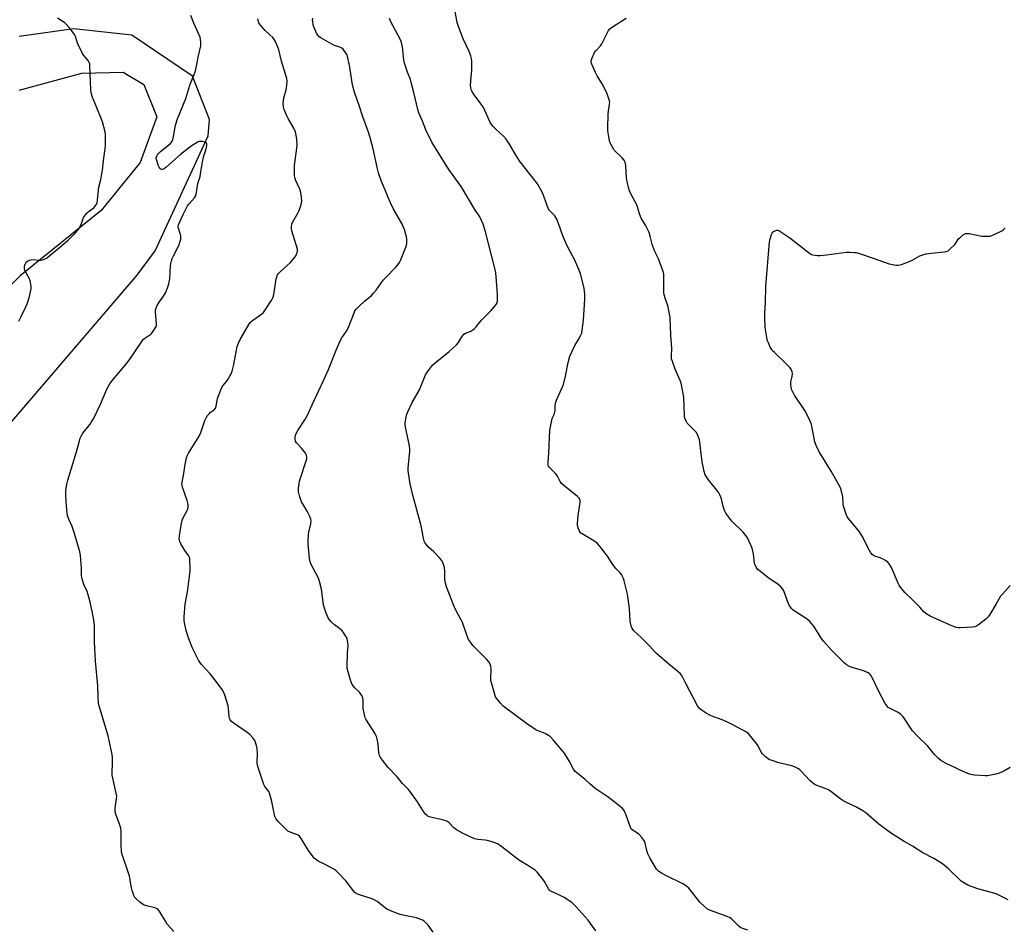
# Model space of a CAD drawing. Units: inches. Extents: x 1207768 to 1213768, y 533455 to 537456.
# Drawn here: x 1210698 to 1211197, y 533970 to 534431 of the extents above; entities that cross this region are included whole.
import ezdxf

# ---------------------------------------------------------------- set-up
doc = ezdxf.new("R2010")
doc.units = ezdxf.units.IN
doc.header["$MEASUREMENT"] = 0
for name, color, linetype in [('NTRL-Farm Land', 3, 'Continuous'), ('NTRL-Trees', 3, 'Continuous'), ('Undefined', 1, 'Continuous')]:
    doc.layers.add(name, color=color, linetype=linetype)

msp = doc.modelspace()

# ---------------------------------------------------------------- linework, layer by layer
at = {"layer": 'NTRL-Farm Land'}
msp.add_lwpolyline([(1210677.58, 534208.49), (1210757.34, 534301.52), (1210766.4, 534313.86), (1210793.4, 534372.28), (1210794.09, 534380.6), (1210785.48, 534402.57), (1210754.72, 534423.4), (1210725.15, 534426.67), (1210697.5, 534422.74)], dxfattribs=at)
at = {"layer": 'NTRL-Trees'}
msp.add_lwpolyline([(1210697.48, 534395.39), (1210729.28, 534404.14), (1210750.3, 534404.55), (1210760.79, 534398.38), (1210767.28, 534382), (1210758.82, 534358.8), (1210739.03, 534334.43), (1210698.04, 534301.12), (1210647.81, 534251.8)], dxfattribs=at)
at = {"layer": 'Undefined'}
for points, elevation in [([(1210697.36, 534278.13), (1210698.29, 534280.17), (1210700.93, 534285.46), (1210701.59, 534287.05), (1210702.5, 534289.99), (1210703.58, 534294.56), (1210703.63, 534295.14), (1210703.57, 534296.01), (1210703.03, 534298.59), (1210702.49, 534299.96), (1210700.42, 534303.95), (1210700.17, 534305.03), (1210700.2, 534306.1), (1210700.51, 534307.14), (1210701.09, 534308.08), (1210701.69, 534308.62), (1210702.71, 534309.1), (1210703.53, 534309.36), (1210704.36, 534309.49), (1210707.27, 534309.16), (1210708.68, 534309.13), (1210709.78, 534309.42), (1210711.37, 534310.22), (1210712.24, 534310.85), (1210716.09, 534314.01), (1210722.33, 534319.25), (1210723.39, 534320.25), (1210725.81, 534322.84), (1210726.99, 534324.15), (1210727.69, 534325.07), (1210728.9, 534327.29), (1210730.17, 534330.75), (1210731.07, 534332.17), (1210731.8, 534333.03), (1210732.42, 534333.62), (1210734.83, 534335.31), (1210735.5, 534335.88), (1210736.37, 534337.04), (1210737.02, 534338.33), (1210737.28, 534339.73), (1210737.96, 534346.22), (1210738.92, 534350.13), (1210739.74, 534354.81), (1210740.19, 534359.81), (1210741.1, 534365.65), (1210741.24, 534367.7), (1210741.26, 534373.3), (1210740.99, 534374.96), (1210739.73, 534379.38), (1210736.24, 534388.12), (1210734.55, 534392.16), (1210734.12, 534393.42), (1210733.89, 534395.67), (1210733.4, 534407.89), (1210733.31, 534408.76), (1210733.06, 534409.56), (1210732.3, 534410.72), (1210730.29, 534413.08), (1210729.66, 534414.03), (1210727.07, 534419.27), (1210726.04, 534422.66), (1210725.62, 534423.74), (1210724.78, 534424.95), (1210722.86, 534427.25), (1210721.48, 534428.83), (1210720.6, 534429.59), (1210716.97, 534431.97)], 366), ([(1210752.26, 534000), (1210749.86, 534006.97), (1210749.43, 534008.64), (1210749.24, 534012.63), (1210749.15, 534019.42), (1210748.98, 534020.88), (1210748.2, 534023.32), (1210746.46, 534027.97), (1210746.19, 534029.08), (1210746.14, 534029.89), (1210746.19, 534030.99), (1210746.91, 534035.63), (1210746.98, 534037.07), (1210746.43, 534040.15), (1210745, 534046.2), (1210744.74, 534047.66), (1210744.71, 534048.82), (1210744.88, 534053.81), (1210744.79, 534056.75), (1210744.61, 534058.21), (1210742.68, 534067.7), (1210738.35, 534081.76), (1210737.79, 534084.02), (1210737.51, 534087.9), (1210737.36, 534093.06), (1210736.19, 534105.6), (1210735.77, 534115.45), (1210735.77, 534123.28), (1210735.55, 534125.5), (1210734.52, 534130.92), (1210733.48, 534135.54), (1210732.5, 534139.23), (1210731.97, 534140.9), (1210730.35, 534144.57), (1210729.3, 534147.85), (1210729.14, 534149.25), (1210729.07, 534152.94), (1210728.96, 534154.69), (1210728.54, 534159.41), (1210728.22, 534161.16), (1210725.6, 534170.43), (1210724.34, 534173.93), (1210722.68, 534177.71), (1210722.06, 534179.62), (1210721.65, 534182.36), (1210721.29, 534186.47), (1210721.13, 534190.5), (1210721.17, 534192.22), (1210721.65, 534195.46), (1210722.08, 534197.47), (1210726.57, 534211.81), (1210728.06, 534217.49), (1210728.5, 534218.88), (1210729.11, 534220.16), (1210729.83, 534221.38), (1210732.2, 534224.23), (1210733.44, 534225.86), (1210734.24, 534227.03), (1210735.18, 534228.67), (1210738.74, 534236.04), (1210741.99, 534243.59), (1210742.76, 534245.15), (1210743.49, 534246.36), (1210744.85, 534248.2), (1210751.6, 534256.22), (1210753.23, 534258.33), (1210760.02, 534268.46), (1210760.6, 534269.1), (1210761.23, 534269.63), (1210764.23, 534271.62), (1210764.85, 534272.16), (1210765.84, 534273.54), (1210766.94, 534275.54), (1210767.11, 534276.06), (1210767.18, 534276.91), (1210766.63, 534282.77), (1210766.62, 534283.61), (1210766.75, 534284.43), (1210767.32, 534285.77), (1210768.46, 534287.85), (1210770.33, 534290.36), (1210771.52, 534292.28), (1210772.25, 534293.79), (1210772.98, 534295.6), (1210773.42, 534297.22), (1210773.9, 534299.69), (1210774.33, 534306.22), (1210774.5, 534307.39), (1210774.83, 534308.84), (1210775.17, 534309.96), (1210775.7, 534311.28), (1210778.41, 534316.67), (1210778.99, 534318.25), (1210779.45, 534319.85), (1210779.55, 534320.65), (1210779.44, 534321.49), (1210778.41, 534324.85), (1210778.22, 534325.69), (1210778.19, 534326.41), (1210778.36, 534327.16), (1210780.7, 534332.28), (1210782.95, 534336.67), (1210783.58, 534337.61), (1210786.39, 534340.88), (1210786.88, 534341.61), (1210787.2, 534342.41), (1210788.16, 534348.03), (1210789.25, 534351.65), (1210789.53, 534352.78), (1210790.35, 534358), (1210790.88, 534360.63), (1210791.24, 534362.05), (1210792.19, 534365.07), (1210792.52, 534366.47), (1210792.65, 534367.3), (1210792.67, 534368.08), (1210792.55, 534368.49), (1210792.33, 534368.79), (1210791.91, 534369.04), (1210791.39, 534369.2), (1210790.24, 534369.38), (1210789.37, 534369.42), (1210788.8, 534369.35), (1210788.26, 534369.17), (1210786.96, 534368.45), (1210785.19, 534367.31), (1210784.02, 534366.44), (1210779.39, 534362.73), (1210771.93, 534356.26), (1210770.97, 534355.56), (1210770.27, 534355.25), (1210769.82, 534355.19), (1210769.4, 534355.32), (1210769.01, 534355.65), (1210768.52, 534356.33), (1210768.05, 534357.35), (1210767.42, 534359.21), (1210767.14, 534360.27), (1210767.06, 534361.05), (1210767.32, 534362.02), (1210767.69, 534362.71), (1210768.17, 534363.36), (1210769.23, 534364.35), (1210774.03, 534368.25), (1210774.86, 534369.28), (1210775.46, 534370.46), (1210775.8, 534371.9), (1210776.87, 534377.77), (1210777.77, 534380.98), (1210781.95, 534391.15), (1210784.08, 534397.99), (1210786.17, 534403.05), (1210786.72, 534404.67), (1210787.57, 534408.55), (1210788.26, 534412.14), (1210789.62, 534418.02), (1210789.67, 534418.88), (1210789.61, 534420.06), (1210789.28, 534422.37), (1210788.54, 534424.3), (1210786.1, 534429.52), (1210784.65, 534433.4)], 368), ([(1210857.16, 534000), (1210853.08, 534002.28), (1210849.17, 534004.07), (1210847.77, 534005.02), (1210847.16, 534005.61), (1210846.62, 534006.27), (1210844.29, 534009.55), (1210840.53, 534015.55), (1210839.67, 534016.71), (1210839, 534017.24), (1210838.24, 534017.64), (1210834.89, 534018.8), (1210833.87, 534019.33), (1210832.78, 534020.29), (1210829.06, 534024.1), (1210828.27, 534024.97), (1210827.76, 534025.68), (1210827.25, 534026.73), (1210826.97, 534027.56), (1210825.73, 534034.28), (1210824.67, 534038.14), (1210824.08, 534039.39), (1210822.09, 534042), (1210821.55, 534042.98), (1210818.53, 534052.19), (1210818.35, 534053.04), (1210818.28, 534053.89), (1210818.4, 534059.11), (1210818.3, 534061.09), (1210817.97, 534062.76), (1210817.01, 534065.25), (1210816.59, 534066.01), (1210816.08, 534066.69), (1210814.54, 534068.35), (1210813.12, 534069.41), (1210805.99, 534074.25), (1210805.13, 534075.02), (1210804.5, 534075.88), (1210804.15, 534076.59), (1210803.98, 534077.39), (1210803.76, 534081.59), (1210803.57, 534082.98), (1210802.05, 534087.78), (1210801.33, 534089.73), (1210800.43, 534091.22), (1210796.78, 534096.14), (1210794.33, 534099.14), (1210792.14, 534101.46), (1210790.03, 534103.92), (1210789.1, 534105.06), (1210788.46, 534106.04), (1210785.44, 534112.22), (1210783.5, 534117), (1210782.17, 534121.08), (1210781.47, 534124.43), (1210781.2, 534126.11), (1210781.21, 534128.13), (1210781.69, 534134.5), (1210782.84, 534140.82), (1210784.23, 534151.27), (1210784.29, 534152.75), (1210784.14, 534156.64), (1210784.01, 534157.81), (1210783.76, 534158.6), (1210783.34, 534159.3), (1210781.51, 534161.8), (1210779.56, 534165.11), (1210778.91, 534166.41), (1210778.75, 534166.95), (1210778.7, 534167.51), (1210778.87, 534169.25), (1210779.82, 534175.7), (1210780.12, 534177.14), (1210780.66, 534178.43), (1210782.84, 534182.35), (1210783.13, 534183.11), (1210783.22, 534183.64), (1210783.14, 534185.07), (1210782.78, 534187.09), (1210780.39, 534193.96), (1210780.16, 534194.79), (1210780.04, 534195.57), (1210780.11, 534196.51), (1210780.84, 534199.76), (1210781.62, 534205.38), (1210782.44, 534208.78), (1210782.91, 534210.15), (1210783.45, 534211.18), (1210788.34, 534218.91), (1210789.03, 534220.17), (1210789.66, 534221.75), (1210791.71, 534227.81), (1210792.3, 534229.15), (1210793.09, 534230.35), (1210793.81, 534231.23), (1210794.46, 534231.79), (1210796.33, 534233.13), (1210797.09, 534234.06), (1210797.44, 534235.06), (1210797.87, 534237.88), (1210798.15, 534239), (1210800.09, 534244.14), (1210800.79, 534245.38), (1210802.63, 534247.64), (1210803.46, 534248.79), (1210804.4, 534250.21), (1210804.94, 534251.19), (1210805.49, 534252.82), (1210806.35, 534256.16), (1210808.16, 534265.37), (1210808.73, 534266.98), (1210809.56, 534268.8), (1210814.06, 534276.57), (1210814.68, 534277.46), (1210815.25, 534278.03), (1210815.94, 534278.59), (1210820.56, 534281.86), (1210821.36, 534282.65), (1210822.41, 534284.09), (1210825.66, 534289.07), (1210826.24, 534290.1), (1210826.52, 534290.8), (1210826.93, 534292.66), (1210827.81, 534299.61), (1210828.13, 534300.72), (1210828.62, 534301.74), (1210829.11, 534302.44), (1210829.7, 534303.06), (1210833.61, 534306.56), (1210835.06, 534308.02), (1210837.34, 534310.68), (1210837.82, 534311.39), (1210838.2, 534312.13), (1210838.5, 534312.9), (1210838.7, 534313.69), (1210838.64, 534314.77), (1210835.83, 534324.07), (1210835.58, 534325.21), (1210835.57, 534326.08), (1210835.84, 534327.51), (1210836.25, 534328.59), (1210838.87, 534333.08), (1210839.52, 534334.37), (1210840.55, 534337.41), (1210840.76, 534338.25), (1210840.86, 534339.11), (1210840.68, 534341.15), (1210840.15, 534344.34), (1210839.88, 534345.14), (1210838.67, 534347.67), (1210837.72, 534350.02), (1210837.38, 534351.09), (1210837.21, 534352.21), (1210837.15, 534355.4), (1210837.2, 534357.15), (1210838.33, 534366.05), (1210838.46, 534367.54), (1210838.33, 534370.37), (1210838.07, 534372.61), (1210837.6, 534374.24), (1210836.87, 534376.09), (1210833.89, 534381.14), (1210833.23, 534382.45), (1210831.91, 534385.7), (1210831.52, 534387.08), (1210831.48, 534388.54), (1210831.77, 534391.5), (1210832.91, 534395.6), (1210833.34, 534397.8), (1210833.39, 534400), (1210833.2, 534401.4), (1210830.51, 534410.26), (1210829.19, 534415.98), (1210828.68, 534417.32), (1210827.48, 534419.93), (1210826.81, 534421.18), (1210826.1, 534422.11), (1210824.63, 534423.6), (1210822.24, 534425.78), (1210819.85, 534428.46), (1210819.35, 534429.19), (1210819.11, 534429.7), (1210818.76, 534430.79), (1210818.58, 534431.63)], 370), ([(1210958.5, 534000), (1210956.4, 534001.36), (1210950.86, 534004.73), (1210942.35, 534011.42), (1210941.13, 534012.24), (1210940.11, 534012.81), (1210937.44, 534013.84), (1210934.99, 534014.63), (1210933.87, 534014.8), (1210930.14, 534015.03), (1210929.27, 534015.19), (1210928.46, 534015.47), (1210922.4, 534018.26), (1210919.41, 534019.98), (1210918.05, 534021.01), (1210915.7, 534023.53), (1210914.76, 534024.15), (1210913.39, 534024.67), (1210911.42, 534025.28), (1210907.73, 534026.01), (1210906.09, 534026.43), (1210905.05, 534026.8), (1210904.4, 534027.19), (1210903.84, 534027.72), (1210903, 534028.79), (1210899.57, 534034.16), (1210895.76, 534039.53), (1210894.86, 534040.55), (1210891.95, 534043.54), (1210889.3, 534046.8), (1210884.75, 534051.65), (1210881.82, 534055.32), (1210880.8, 534056.74), (1210880.32, 534057.77), (1210879.93, 534059.12), (1210879.58, 534063.67), (1210879.18, 534065.94), (1210878.81, 534067.33), (1210878.18, 534068.65), (1210877.14, 534070.45), (1210873.4, 534076.12), (1210873, 534076.9), (1210872.82, 534077.45), (1210872.44, 534079.2), (1210872.07, 534081.56), (1210872, 534085.72), (1210871.91, 534086.59), (1210871.76, 534087.14), (1210871.14, 534088.4), (1210870.18, 534089.82), (1210867.77, 534092.05), (1210867.05, 534092.91), (1210866.41, 534093.82), (1210866.04, 534094.59), (1210865.75, 534095.42), (1210864.33, 534100.22), (1210863.94, 534101.93), (1210863.88, 534103.42), (1210864.07, 534109.7), (1210864.43, 534113.57), (1210864.26, 534115.28), (1210863.89, 534116.94), (1210863.56, 534117.71), (1210863.12, 534118.43), (1210861.99, 534120.07), (1210861.12, 534121.19), (1210860, 534122.23), (1210857.48, 534124.1), (1210855.79, 534125.54), (1210854.85, 534126.54), (1210854.28, 534127.53), (1210853.27, 534129.92), (1210851.94, 534134.08), (1210851.68, 534135.48), (1210850.8, 534142.12), (1210849.67, 534146.73), (1210849, 534148.34), (1210845.86, 534154.25), (1210845.14, 534156.03), (1210844.82, 534157.78), (1210844.16, 534165.19), (1210844.12, 534166.59), (1210844.3, 534170), (1210844.49, 534171.12), (1210845.46, 534175.29), (1210845.59, 534176.63), (1210845.52, 534177.68), (1210845.02, 534179.04), (1210843.65, 534181.68), (1210840.72, 534186.55), (1210839.66, 534189.54), (1210839.18, 534191.49), (1210839.24, 534193.48), (1210839.48, 534195.77), (1210839.68, 534196.89), (1210843.15, 534207.24), (1210843.42, 534208.38), (1210843.45, 534209.18), (1210843.31, 534210.22), (1210842.81, 534211.19), (1210840.76, 534213.65), (1210838.25, 534216.37), (1210837.67, 534217.26), (1210837.49, 534218.08), (1210837.48, 534219.24), (1210837.62, 534220.11), (1210837.9, 534220.88), (1210838.85, 534222.61), (1210842.41, 534228.07), (1210843.71, 534230.5), (1210846.93, 534237.62), (1210852.01, 534248.35), (1210854.34, 534253.71), (1210858.23, 534263.43), (1210860.37, 534268.18), (1210861.18, 534269.71), (1210863.63, 534273.19), (1210864.46, 534274.66), (1210867.38, 534282.45), (1210867.84, 534283.46), (1210868.52, 534284.33), (1210869.96, 534285.74), (1210872.71, 534288.3), (1210876.24, 534291.3), (1210877.28, 534292.35), (1210878.62, 534293.94), (1210880.9, 534297.33), (1210882.16, 534298.92), (1210883.55, 534300.44), (1210888.52, 534305.53), (1210889.63, 534306.87), (1210890.42, 534308.05), (1210890.96, 534309.06), (1210893.67, 534315.83), (1210893.93, 534316.66), (1210894.12, 534317.71), (1210894.16, 534318.53), (1210894.11, 534319.67), (1210893.95, 534321.09), (1210893.71, 534322.21), (1210892.95, 534324.65), (1210892.36, 534326.25), (1210891.58, 534327.77), (1210887.29, 534335.43), (1210885.8, 534338.29), (1210884.65, 534340.98), (1210883.34, 534344.4), (1210881.31, 534349.15), (1210879.81, 534353.44), (1210879.23, 534355.56), (1210877.13, 534365.64), (1210875.71, 534370.79), (1210874.8, 534373.57), (1210871.66, 534382.46), (1210870.19, 534387.24), (1210867.66, 534394.45), (1210866.73, 534397.45), (1210866.38, 534399.16), (1210865.23, 534407.05), (1210864.25, 534411.95), (1210863.82, 534413.34), (1210863.4, 534414.11), (1210862.54, 534415.33), (1210861.8, 534416.24), (1210861.16, 534416.82), (1210860.17, 534417.3), (1210857.49, 534418.14), (1210856.46, 534418.58), (1210850.48, 534422.04), (1210849.68, 534422.6), (1210849.17, 534423.13), (1210848.58, 534424), (1210847.03, 534427.55), (1210846.71, 534428.64), (1210846.39, 534430.32), (1210846.32, 534431.16), (1210846.41, 534431.99)], 372), ([(1211020.89, 534000), (1211017.51, 534005.78), (1211016.41, 534007.83), (1211015.88, 534009.49), (1211015.14, 534013.23), (1211014.74, 534014.29), (1211013.58, 534015.89), (1211011.87, 534017.78), (1211011.2, 534018.28), (1211009.02, 534019.55), (1211008.4, 534020.06), (1211008.06, 534020.46), (1211007.45, 534021.73), (1211005.5, 534027.48), (1211004.54, 534029.46), (1211003.73, 534030.56), (1211000.74, 534033.16), (1210996.28, 534036.63), (1210991.26, 534039.91), (1210989.7, 534041.02), (1210986.95, 534043.33), (1210984.61, 534045.46), (1210979.53, 534049.63), (1210978.67, 534050.76), (1210976.71, 534054.7), (1210974.13, 534058.84), (1210973.04, 534060.24), (1210968.43, 534065.72), (1210967.03, 534067.24), (1210966.1, 534067.9), (1210964.31, 534068.8), (1210960.77, 534070.16), (1210959.98, 534070.53), (1210955.64, 534073.41), (1210943.1, 534082.81), (1210941.65, 534084.26), (1210939.59, 534086.74), (1210939.16, 534087.49), (1210938.76, 534088.59), (1210936.81, 534095.73), (1210936.71, 534097.18), (1210936.91, 534101.32), (1210936.75, 534103.07), (1210936.44, 534104.15), (1210935.71, 534105.31), (1210934.81, 534106.4), (1210929.79, 534111.34), (1210927.65, 534113.61), (1210926.43, 534115.17), (1210925.51, 534116.59), (1210924.61, 534118.77), (1210922.34, 534125.29), (1210921.7, 534126.61), (1210919.52, 534130.49), (1210918.16, 534133.29), (1210914.33, 534143.27), (1210913.82, 534145.18), (1210913.49, 534147.12), (1210913.45, 534151.23), (1210913.35, 534152.99), (1210913.18, 534153.84), (1210912.66, 534155.16), (1210911.85, 534156.67), (1210910.73, 534158.03), (1210907.92, 534161.03), (1210905.2, 534163.5), (1210904.41, 534164.32), (1210903.55, 534165.52), (1210903.04, 534166.57), (1210902.68, 534168), (1210901.45, 534174.28), (1210897.13, 534189.78), (1210895.92, 534195.56), (1210895.18, 534200.03), (1210894.92, 534202.32), (1210894.89, 534203.76), (1210895.62, 534212.01), (1210895.66, 534213.48), (1210895.32, 534215.78), (1210893.53, 534224.39), (1210893.3, 534225.83), (1210893.31, 534226.71), (1210893.42, 534227.59), (1210894.01, 534230.53), (1210894.63, 534232.17), (1210896.87, 534236.96), (1210900.52, 534243.34), (1210903.71, 534250.95), (1210904.63, 534252.4), (1210906.68, 534255.14), (1210907.43, 534256), (1210908.51, 534257), (1210911.2, 534259.28), (1210915.62, 534262.76), (1210919.33, 534266.24), (1210920.33, 534267.34), (1210922.05, 534270.25), (1210923.12, 534271.53), (1210924.01, 534272.16), (1210926.65, 534273.15), (1210927.6, 534273.74), (1210928.48, 534274.44), (1210929.27, 534275.3), (1210931.87, 534278.51), (1210936.86, 534283.47), (1210938.72, 534285.6), (1210939.56, 534286.72), (1210939.92, 534287.48), (1210940.12, 534288.31), (1210940.2, 534291.29), (1210940.08, 534294.25), (1210939.29, 534302.7), (1210938.76, 534305.02), (1210934.05, 534323.56), (1210932.85, 534327.46), (1210932.13, 534329.36), (1210931.16, 534331.12), (1210928.61, 534334.95), (1210921.76, 534346.56), (1210915.53, 534355.1), (1210906.89, 534369.11), (1210903.73, 534375.33), (1210902.16, 534379.65), (1210900.33, 534383.96), (1210899.81, 534385.63), (1210897.75, 534394.27), (1210896.4, 534399.43), (1210895.94, 534400.82), (1210894.45, 534404.55), (1210892.99, 534409.2), (1210892.7, 534410.93), (1210891.94, 534417.39), (1210891.42, 534419.69), (1210890.74, 534421.27), (1210886.11, 534430.13), (1210885.44, 534431.76)], 374), ([(1211169.09, 534000), (1211166.8, 534002.1), (1211165.44, 534003.1), (1211161.5, 534005.42), (1211156, 534008.31), (1211150.73, 534011.67), (1211146.57, 534014.04), (1211139.61, 534018.44), (1211133.58, 534022.87), (1211127, 534028.53), (1211125.61, 534029.56), (1211122.24, 534031.41), (1211117.2, 534033.78), (1211115.91, 534034.46), (1211114.44, 534035.48), (1211109.31, 534039.41), (1211108.14, 534040.2), (1211106.39, 534041), (1211102.2, 534042.52), (1211100.9, 534043.16), (1211099.77, 534044.05), (1211098.71, 534045.03), (1211094.28, 534049.79), (1211093.62, 534050.38), (1211092.91, 534050.86), (1211090.88, 534051.97), (1211089.54, 534052.53), (1211082.83, 534054.03), (1211079, 534055.25), (1211078.2, 534055.56), (1211077.46, 534055.97), (1211076.1, 534057.06), (1211074.64, 534058.5), (1211074, 534059.45), (1211072.41, 534062.56), (1211071.63, 534063.8), (1211067.88, 534068.39), (1211067.27, 534069.02), (1211066.58, 534069.53), (1211059.25, 534073.5), (1211056.89, 534074.64), (1211054.22, 534075.82), (1211048.58, 534077.86), (1211047.21, 534078.45), (1211045.96, 534079.2), (1211043.55, 534080.86), (1211042.52, 534081.78), (1211041.72, 534082.91), (1211035.71, 534094.2), (1211034.18, 534097.24), (1211033.45, 534098.48), (1211032.94, 534099.16), (1211031.87, 534100.16), (1211027.06, 534104.03), (1211020.81, 534109.51), (1211019.97, 534110.34), (1211017.25, 534113.45), (1211013.04, 534117.62), (1211009.34, 534121.03), (1211008.41, 534122.13), (1211007.93, 534123.42), (1211007.44, 534125.92), (1211007.15, 534132.36), (1211006.09, 534139.62), (1211004.48, 534146.4), (1211004.15, 534147.5), (1211003.8, 534148.29), (1211003.06, 534149.54), (1211002.39, 534150.48), (1211000.24, 534152.59), (1210999.14, 534153.91), (1210998.31, 534155.11), (1210995.97, 534158.92), (1210991.9, 534164.17), (1210990.95, 534165.29), (1210990.3, 534165.85), (1210989.1, 534166.65), (1210983.17, 534170.15), (1210982.51, 534170.64), (1210982.15, 534171.03), (1210981.63, 534171.99), (1210981.12, 534173.3), (1210980.84, 534174.38), (1210980.79, 534175.23), (1210981.11, 534179.54), (1210982.13, 534186.28), (1210982.14, 534187.13), (1210981.97, 534187.81), (1210981.6, 534188.4), (1210980.77, 534189.2), (1210973.83, 534194.78), (1210972.53, 534195.96), (1210971.9, 534196.88), (1210970.8, 534199.16), (1210970.27, 534200.06), (1210969.52, 534200.94), (1210966.63, 534203.84), (1210966.04, 534204.66), (1210965.82, 534205.33), (1210965.79, 534206.43), (1210966.23, 534211.29), (1210966.8, 534222.81), (1210967.71, 534227.9), (1210967.97, 534228.7), (1210968.9, 534230.77), (1210969.31, 534232.17), (1210969.39, 534233.04), (1210969.39, 534235.39), (1210969.54, 534236.52), (1210970.13, 534238.11), (1210973.01, 534244.46), (1210973.65, 534246.09), (1210974.64, 534250.3), (1210976.07, 534257.18), (1210976.94, 534260.44), (1210979.34, 534265.9), (1210981.23, 534268.81), (1210982.44, 534271.09), (1210982.88, 534272.15), (1210983.19, 534273.6), (1210983.87, 534278.64), (1210984.52, 534289.23), (1210984.56, 534291.5), (1210984.37, 534293.7), (1210984, 534295.66), (1210982.27, 534302.15), (1210981.66, 534304.13), (1210979.29, 534309.58), (1210975.99, 534315.42), (1210974.77, 534318.04), (1210973.31, 534321.49), (1210971.18, 534327.8), (1210970.33, 534329.96), (1210969.27, 534331.61), (1210967.08, 534333.8), (1210966.56, 534334.43), (1210966.11, 534335.13), (1210965.33, 534336.96), (1210963.09, 534342.93), (1210961.93, 534345.27), (1210960.54, 534347.83), (1210959.36, 534349.46), (1210951.68, 534359.05), (1210949.8, 534362), (1210946.27, 534367.98), (1210944.5, 534370.52), (1210943.13, 534372.03), (1210939.43, 534375.44), (1210937.99, 534376.95), (1210937.24, 534377.86), (1210936.52, 534379.11), (1210935.24, 534381.73), (1210933.04, 534386.68), (1210931.9, 534388.34), (1210928.27, 534393.09), (1210927.67, 534394.05), (1210927.03, 534395.33), (1210926.59, 534396.66), (1210926.47, 534398.05), (1210927.16, 534405.7), (1210927.16, 534409.79), (1210926.99, 534411.51), (1210926.57, 534412.88), (1210925.75, 534415.05), (1210922.7, 534421.51), (1210920.3, 534427.82), (1210919.76, 534429.81), (1210918.71, 534435.33)], 376), ([(1211200.29, 534051.55), (1211197.07, 534049.76), (1211194.66, 534048.72), (1211193, 534048.22), (1211189.58, 534047.55), (1211188.73, 534047.44), (1211187.54, 534047.42), (1211182.21, 534047.67), (1211181.05, 534047.82), (1211179.64, 534048.28), (1211175.24, 534050.12), (1211172.6, 534051.42), (1211167.78, 534053.63), (1211165.08, 534055.21), (1211163.76, 534056.31), (1211161.96, 534058.2), (1211158.46, 534062.43), (1211153.13, 534067.67), (1211150.74, 534070.29), (1211149.71, 534071.72), (1211146.92, 534076.22), (1211146.03, 534077.33), (1211144.59, 534078.66), (1211143.5, 534079.52), (1211142.78, 534079.94), (1211139.42, 534081.51), (1211138.43, 534082.11), (1211137.81, 534082.68), (1211136.88, 534084.14), (1211133.23, 534090.85), (1211130.31, 534097.23), (1211129.91, 534098), (1211129.43, 534098.66), (1211128.88, 534099.17), (1211128.22, 534099.61), (1211126.34, 534100.44), (1211124.2, 534101.24), (1211120.09, 534102.43), (1211118.73, 534102.94), (1211117.18, 534103.78), (1211116.04, 534104.7), (1211109.77, 534110.93), (1211105.65, 534115.78), (1211104.25, 534117.64), (1211100.6, 534123.28), (1211099.56, 534124.66), (1211098.63, 534125.75), (1211097.26, 534126.83), (1211090.67, 534131.17), (1211089.99, 534131.68), (1211089.38, 534132.28), (1211088.56, 534133.47), (1211087.88, 534134.77), (1211085.49, 534141.22), (1211084.88, 534142.21), (1211083.94, 534143.34), (1211082.63, 534144.46), (1211077.41, 534148.05), (1211073.54, 534151.08), (1211072.24, 534152.2), (1211071.36, 534153.37), (1211070.83, 534154.42), (1211070.58, 534155.23), (1211069.99, 534160.04), (1211069.42, 534162.87), (1211068.78, 534164.52), (1211066.99, 534168.28), (1211066.21, 534169.44), (1211064.82, 534171.14), (1211059.06, 534176.72), (1211056.09, 534180.78), (1211055.49, 534181.79), (1211055.17, 534182.58), (1211054.51, 534184.81), (1211053.78, 534187.92), (1211053.11, 534189.75), (1211052.53, 534191.01), (1211051.53, 534192.44), (1211047.14, 534197.71), (1211046.14, 534199.17), (1211045.55, 534200.19), (1211045.01, 534201.85), (1211043.99, 534206.79), (1211042.81, 534216.83), (1211042.62, 534218), (1211042.38, 534218.82), (1211041.59, 534220.62), (1211040.9, 534221.84), (1211040.01, 534222.88), (1211037.2, 534225.62), (1211036.44, 534226.45), (1211035.86, 534227.38), (1211035.31, 534228.64), (1211035.1, 534229.45), (1211035.01, 534230.33), (1211034.7, 534239.67), (1211033.77, 534245.04), (1211033.31, 534246.73), (1211032.85, 534248.09), (1211030.23, 534253.8), (1211028.88, 534257.71), (1211028.51, 534259.13), (1211028.44, 534260.34), (1211028.57, 534264.45), (1211028.09, 534271.09), (1211027.8, 534279.98), (1211027.51, 534281.74), (1211026.72, 534285.52), (1211025.28, 534289.9), (1211024.81, 534291.57), (1211024.58, 534292.69), (1211024.51, 534294.13), (1211024.63, 534301.19), (1211024.58, 534302.07), (1211024.41, 534302.92), (1211021.83, 534309.89), (1211020, 534313.62), (1211018.9, 534316.23), (1211018.58, 534317.36), (1211017.67, 534321.4), (1211017.07, 534323.27), (1211015.24, 534326.88), (1211013.11, 534330.52), (1211012.25, 534332.61), (1211011.21, 534336.23), (1211010.83, 534337.32), (1211007.96, 534342.45), (1211007.08, 534344.28), (1211006.62, 534346), (1211005.68, 534350.71), (1211005.25, 534357.21), (1211005.14, 534358.07), (1211004.9, 534358.9), (1211004.35, 534359.92), (1211003.5, 534361.11), (1211002.65, 534361.95), (1211000.18, 534364.1), (1210999.37, 534364.96), (1210998.47, 534366.46), (1210997.22, 534369.13), (1210996.98, 534369.97), (1210996.68, 534371.69), (1210996.21, 534374.87), (1210996.11, 534376.32), (1210996.3, 534383.27), (1210996.47, 534384.74), (1210997.07, 534388.27), (1210997.1, 534389.32), (1210996.97, 534390.08), (1210995.75, 534393.52), (1210994, 534397.43), (1210993.3, 534398.72), (1210990.75, 534402.78), (1210989.94, 534404.36), (1210988.03, 534408.68), (1210987.77, 534409.49), (1210987.71, 534410.31), (1210987.82, 534410.85), (1210988.22, 534411.95), (1210989.45, 534414.64), (1210990.15, 534415.59), (1210992.36, 534417.98), (1210993.07, 534418.92), (1210995.8, 534424.47), (1210996.48, 534425.69), (1210997.12, 534426.57), (1210998.5, 534427.62), (1211005.5, 534431.95)], 378), ([(1211200.23, 534144.01), (1211196.35, 534139.68), (1211195.42, 534138.53), (1211193.1, 534134.74), (1211189.96, 534129.35), (1211189.15, 534128.12), (1211187.9, 534126.9), (1211184.19, 534123.97), (1211183.21, 534123.35), (1211182.42, 534123.08), (1211180.99, 534122.92), (1211174.88, 534122.56), (1211173.73, 534122.57), (1211172.87, 534122.72), (1211171.47, 534123.2), (1211169.54, 534124), (1211159.71, 534128.5), (1211157.97, 534129.45), (1211156.49, 534130.69), (1211154.37, 534133), (1211150.62, 534136.88), (1211146.82, 534140.49), (1211144.63, 534143.16), (1211143.96, 534144.1), (1211143.41, 534145.13), (1211140.05, 534153.08), (1211139.17, 534154.52), (1211138.16, 534155.83), (1211137.77, 534156.21), (1211137.07, 534156.7), (1211135.25, 534157.63), (1211133.89, 534158.19), (1211131.93, 534158.75), (1211130.96, 534159.15), (1211130.2, 534159.72), (1211129.55, 534160.57), (1211128.85, 534161.77), (1211125.12, 534169), (1211123.83, 534171.31), (1211122.39, 534173.19), (1211118.22, 534177.97), (1211117.61, 534178.87), (1211116.88, 534180.75), (1211115.76, 534184.33), (1211115.61, 534185.44), (1211115.41, 534189.08), (1211114.77, 534191.89), (1211114.23, 534193.54), (1211113.42, 534195.11), (1211109.5, 534202.07), (1211103.65, 534211.4), (1211102.8, 534212.9), (1211101.84, 534215.05), (1211101.15, 534216.97), (1211099.6, 534224.93), (1211099.23, 534226.29), (1211098.81, 534227.37), (1211096.96, 534231.31), (1211096.15, 534232.85), (1211090.87, 534240.68), (1211090.13, 534241.92), (1211089.5, 534243.19), (1211089.12, 534244.54), (1211088.97, 534246.25), (1211089.04, 534247.38), (1211089.61, 534250.16), (1211089.79, 534251.49), (1211089.74, 534252.53), (1211089.41, 534253.51), (1211088.56, 534254.63), (1211086.52, 534256.71), (1211080.65, 534262.24), (1211079.61, 534263.31), (1211079.12, 534264.01), (1211078.58, 534265.03), (1211077.59, 534267.12), (1211077.17, 534268.19), (1211076.8, 534269.93), (1211076.04, 534274.93), (1211075.78, 534280.3), (1211075.79, 534282.38), (1211076.22, 534287.62), (1211076.31, 534295.82), (1211078.2, 534318.51), (1211078.33, 534319.39), (1211078.61, 534320.52), (1211079.15, 534322.16), (1211079.49, 534322.92), (1211079.81, 534323.36), (1211080.21, 534323.68), (1211081.43, 534324.21), (1211081.94, 534324.33), (1211082.45, 534324.34), (1211083.45, 534323.96), (1211088.47, 534320.57), (1211098.41, 534312.69), (1211099.4, 534312.1), (1211100.2, 534311.84), (1211102.49, 534311.5), (1211103.93, 534311.5), (1211107.1, 534311.83), (1211117.32, 534313.23), (1211119.06, 534313.28), (1211121.35, 534313.13), (1211122.2, 534312.99), (1211123.32, 534312.67), (1211130.82, 534310.21), (1211138.92, 534307.28), (1211141.46, 534306.77), (1211142.6, 534306.63), (1211143.44, 534306.63), (1211145.14, 534307.04), (1211149.62, 534308.61), (1211150.94, 534309.26), (1211154.51, 534311.31), (1211156.04, 534311.94), (1211157.62, 534312.29), (1211160.22, 534312.66), (1211166.96, 534313.32), (1211167.8, 534313.48), (1211168.32, 534313.66), (1211168.8, 534313.94), (1211169.47, 534314.49), (1211172.19, 534317.19), (1211172.92, 534318.07), (1211174.12, 534319.91), (1211174.66, 534320.55), (1211176.45, 534321.96), (1211177.68, 534322.61), (1211178.58, 534322.71), (1211179.45, 534322.62), (1211185.91, 534321.33), (1211189.04, 534321.27), (1211190.15, 534321.39), (1211190.98, 534321.66), (1211195.02, 534323.5), (1211196.07, 534324.03), (1211196.8, 534324.5), (1211197.8, 534325.54)], 380), ([(1210775.98, 533968.34), (1210772.61, 533972.08), (1210771.66, 533973.54), (1210768.82, 533978.31), (1210768.32, 533979.02), (1210767.75, 533979.62), (1210767.07, 533980.08), (1210766.28, 533980.39), (1210762, 533981.35), (1210760.59, 533981.85), (1210759.86, 533982.32), (1210758.72, 533983.24), (1210756.95, 533984.79), (1210756.15, 533985.62), (1210755.61, 533986.62), (1210754.83, 533989.14), (1210754.49, 533990.58), (1210753.38, 533996.44), (1210752.26, 534000)], 368), ([(1210907.55, 533968.09), (1210904.99, 533971.49), (1210903.85, 533972.8), (1210903.01, 533973.58), (1210902.04, 533974.17), (1210900.45, 533974.83), (1210899.08, 533975.28), (1210892.94, 533976.51), (1210890.83, 533977.02), (1210885.91, 533978.84), (1210884.84, 533979.31), (1210884.09, 533979.77), (1210879.14, 533983.59), (1210877.66, 533984.51), (1210876.57, 533984.94), (1210870.67, 533986.75), (1210869.58, 533987.16), (1210868.81, 533987.55), (1210867.86, 533988.21), (1210867.02, 533988.99), (1210863.14, 533994.02), (1210859.52, 533998.02), (1210858.2, 533999.28), (1210857.16, 534000)], 370), ([(1210990.08, 533968.71), (1210987.39, 533972.48), (1210986.15, 533974.06), (1210980.12, 533980.91), (1210979.12, 533981.92), (1210977.84, 533983.01), (1210973.98, 533985.54), (1210971.69, 533986.78), (1210967.86, 533988.44), (1210966.91, 533989.04), (1210966.57, 533989.37), (1210966.06, 533990.08), (1210964.03, 533993.75), (1210963.19, 533994.98), (1210960.31, 533998.47), (1210959.48, 533999.27), (1210958.5, 534000)], 372), ([(1211067.18, 533969.03), (1211064.16, 533970.06), (1211063.39, 533970.42), (1211062.73, 533970.9), (1211059.57, 533974.18), (1211058.94, 533974.76), (1211058.24, 533975.25), (1211056.66, 533975.93), (1211048.25, 533979.01), (1211046.72, 533979.76), (1211045.13, 533981.06), (1211042.75, 533983.27), (1211037.95, 533989.51), (1211037.16, 533990.37), (1211036.05, 533991.34), (1211034.13, 533992.49), (1211025.94, 533996.6), (1211023.44, 533997.95), (1211022.06, 533998.88), (1211020.89, 534000)], 374), ([(1211199.35, 533984.49), (1211194.24, 533986.97), (1211193.15, 533987.42), (1211183.89, 533990.06), (1211179.18, 533991.78), (1211177.07, 533992.83), (1211175.34, 533993.94), (1211169.09, 534000)], 376)]:
    msp.add_lwpolyline(points, dxfattribs=dict(at, elevation=elevation))

doc.saveas('drawing.dxf')
